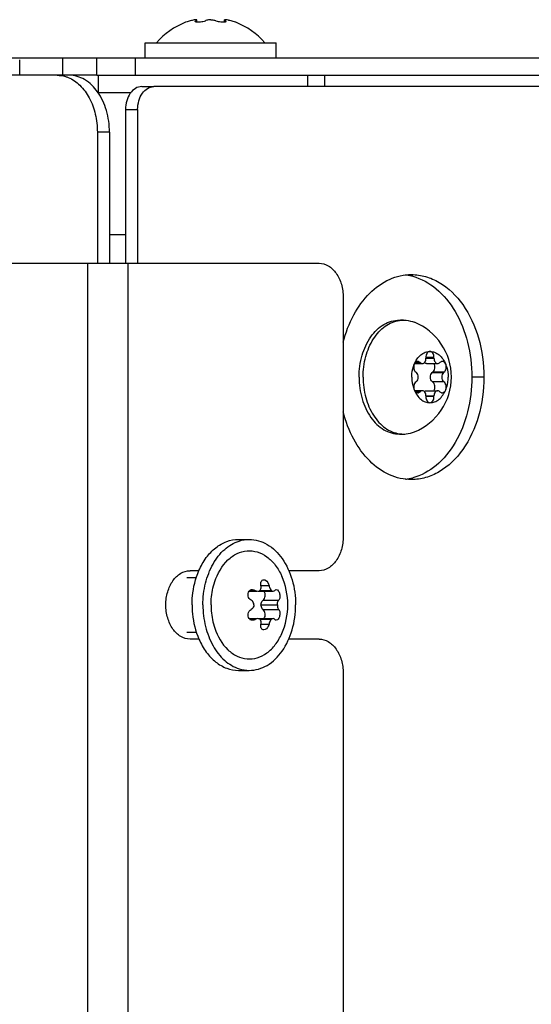
# Model space of a CAD drawing. Units: millimetres. Extents: x 0 to 420, y 0 to 297.
# Drawn here: x 185 to 190, y 266 to 275 of the extents above; entities that cross this region are included whole.
import ezdxf

# ---------------------------------------------------------------- set-up
doc = ezdxf.new("R2010")
doc.units = ezdxf.units.MM
doc.header["$LTSCALE"] = 23.1
doc.layers.get('0').update_dxf_attribs({"linetype": 'CONTINUOUS'})
doc.layers.add('AUTO_AXIS', color=7, linetype='CONTINUOUS')
doc.layers.add('KURVEN', color=7, linetype='CONTINUOUS')

msp = doc.modelspace()

# ---------------------------------------------------------------- linework, layer by layer
at = {"color": 7, "linetype": 'CONTINUOUS'}
for p, q in [((186.587, 274.4947), (186.5745, 274.4911)), ((186.576, 274.4915), (186.5745, 274.4911)), ((186.5776, 274.492), (186.576, 274.4915)), ((186.6689, 274.5141), (186.6656, 274.514)), ((186.6742, 274.4917), (186.6742, 274.5121)), ((186.6742, 274.5117), (186.6742, 274.5121)), ((186.9148, 274.4916), (186.9148, 274.5121)), ((186.9233, 274.514), (186.9202, 274.5141)), ((187.0131, 274.4915), (187.0021, 274.4947)), ((187.0131, 274.4915), (187.0115, 274.492)), ((187.0145, 274.4911), (187.0131, 274.4915)), ((187.0145, 274.4911), (187.0131, 274.4915)), ((186.2195, 274.1763), (186.2195, 274.3113)), ((186.2197, 274.3113), (187.3693, 274.3113)), ((187.3695, 274.1763), (187.3695, 274.3113)), ((185.1195, 274.0263), (185.1195, 274.1613)), ((188.4496, 271.8763), (188.4849, 271.8763)), ((188.683, 271.5475), (188.683, 271.541)), ((188.7535, 271.5475), (188.683, 271.5475)), ((188.7535, 271.541), (188.7535, 271.5475)), ((188.584, 271.4958), (188.651, 271.4958)), ((188.635, 271.5018), (188.631, 271.5051)), ((188.6865, 271.4958), (188.7855, 271.4958)), ((188.8055, 271.5051), (188.8015, 271.5018)), ((188.5957, 271.4187), (188.5997, 271.4155)), ((188.7378, 271.4155), (188.7418, 271.4187)), ((188.8408, 271.4187), (188.7418, 271.4187)), ((188.8368, 271.4155), (188.8408, 271.4187)), ((188.5997, 271.3371), (188.5957, 271.3338)), ((188.7418, 271.3338), (188.7378, 271.3371)), ((188.8408, 271.3338), (188.8368, 271.3371)), ((188.651, 271.2568), (188.584, 271.2568)), ((188.631, 271.2474), (188.5913, 271.2474)), ((188.631, 271.2474), (188.635, 271.2507)), ((188.683, 271.2115), (188.683, 271.205)), ((188.7535, 271.205), (188.683, 271.205)), ((188.6865, 271.2568), (188.7855, 271.2568)), ((188.7535, 271.205), (188.7535, 271.2115)), ((188.8015, 271.2507), (188.8055, 271.2474)), ((188.4496, 270.8763), (188.4849, 270.8763)), ((187.038, 269.9513), (187.1334, 269.9513)), ((186.585, 269.6163), (186.6703, 269.6163)), ((187.132, 269.4965), (187.2006, 269.4965)), ((187.2083, 269.4965), (187.3426, 269.4965)), ((187.2256, 269.5019), (187.3282, 269.5019)), ((187.236, 269.3763), (187.3794, 269.3763)), ((187.1319, 269.256), (187.2006, 269.256)), ((187.2083, 269.256), (187.3426, 269.256)), ((187.2256, 269.2506), (187.3282, 269.2506)), ((186.585, 269.1363), (186.6703, 269.1363)), ((187.038, 268.8013), (187.1334, 268.8013))]:
    msp.add_line(p, q, dxfattribs=at)
at = {"color": 9, "linetype": 'CONTINUOUS'}
for p, q in [((186.6669, 274.493), (186.6669, 274.5059)), ((186.9222, 274.4929), (186.9222, 274.5059)), ((185.7152, 272.3763), (185.7152, 244.0763)), ((186.0688, 272.3763), (186.0688, 244.0763)), ((188.683, 271.541), (188.7535, 271.541)), ((188.5882, 271.5018), (188.635, 271.5018)), ((188.7378, 271.4155), (188.8368, 271.4155)), ((188.7378, 271.3371), (188.8368, 271.3371)), ((188.635, 271.2507), (188.5882, 271.2507)), ((188.683, 271.2115), (188.7535, 271.2115)), ((187.2357, 269.545), (187.3064, 269.545)), ((187.1396, 269.5039), (187.1854, 269.5039)), ((187.2544, 269.4173), (187.392, 269.4173)), ((187.2544, 269.3352), (187.392, 269.3352)), ((187.1394, 269.2486), (187.1854, 269.2486)), ((187.2357, 269.2075), (187.3064, 269.2075))]:
    msp.add_line(p, q, dxfattribs=at)
at = {"color": 3, "linetype": 'CONTINUOUS'}
for p, q in [((186.048, 272.6263), (185.9066, 272.6263)), ((182.491, 272.3763), (187.7451, 272.3763)), ((187.9572, 272.0763), (187.9572, 269.9763)), ((186.6922, 269.6763), (186.6137, 269.6763)), ((187.7451, 269.6763), (187.4792, 269.6763)), ((186.6922, 269.0763), (186.6137, 269.0763)), ((187.7451, 269.0763), (187.4792, 269.0763)), ((187.9572, 268.7763), (187.9572, 246.6763))]:
    msp.add_line(p, q, dxfattribs=at)
at = {"color": 7, "linetype": 'CONTINUOUS'}
for centre, radius, start, end in [((186.7945, 273.9085), 0.6228, 110.68638, 139.70317), ((188.8359, 266.7387), 8.0755, 106.03944, 106.16988), ((188.863, 266.6437), 8.1743, 105.88397, 106.03843), ((186.7137, 274.1971), 0.321, 104.96995, 105.88466), ((186.6731, 274.419), 0.0953, 94.48277, 96.60979), ((186.9161, 274.4198), 0.0945, 83.38419, 85.61969), ((186.8754, 274.1971), 0.321, 74.11537, 75.03017), ((184.7197, 266.6216), 8.1973, 73.962, 74.11581), ((184.7455, 266.7122), 8.1031, 73.82982, 73.96052), ((186.7945, 273.9085), 0.6228, 40.29683, 69.31362), ((188.485, 271.6248), 0.2515, 90.0128, 97.9997), ((188.388, 271.3763), 0.5185, 291.95827, 68.04159), ((188.485, 271.1277), 0.2515, 262.0003, 269.9872)]:
    msp.add_arc(centre, radius, start, end, dxfattribs=at)
for points in [[(186.6497, 274.5116), (186.6433, 274.5104), (186.637, 274.5089), (186.6308, 274.5073)], [(186.6621, 274.5136), (186.6579, 274.5131), (186.6538, 274.5124), (186.6497, 274.5116)], [(187.0437, 269.9371), (187.0725, 269.9463), (187.1031, 269.9512), (187.1334, 269.9512)], [(187.4714, 269.3763), (187.4714, 269.462), (187.4529, 269.5496), (187.4182, 269.628)], [(187.1319, 269.4967), (187.1387, 269.5054), (187.1506, 269.5113), (187.1616, 269.5113)], [(187.1616, 269.5113), (187.1699, 269.5113), (187.1784, 269.5084), (187.1854, 269.5039)], [(187.1854, 269.5039), (187.1921, 269.4995), (187.2003, 269.4965), (187.2083, 269.4965)], [(187.2083, 269.4965), (187.2143, 269.4965), (187.2206, 269.4984), (187.2256, 269.5019)], [(187.3426, 269.4965), (187.3479, 269.4965), (187.3535, 269.4997), (187.3567, 269.5039)], [(187.3567, 269.5039), (187.3598, 269.5079), (187.3648, 269.5113), (187.3698, 269.5113)], [(187.4182, 269.1245), (187.4529, 269.2029), (187.4714, 269.2905), (187.4714, 269.3763)], [(187.1616, 269.2413), (187.1506, 269.2413), (187.1386, 269.2472), (187.1318, 269.2559)], [(187.1854, 269.2486), (187.1784, 269.2441), (187.1699, 269.2413), (187.1616, 269.2413)], [(187.2083, 269.256), (187.2003, 269.256), (187.1921, 269.253), (187.1854, 269.2486)], [(187.2256, 269.2506), (187.2206, 269.2541), (187.2143, 269.256), (187.2083, 269.256)], [(187.3567, 269.2486), (187.3535, 269.2528), (187.3479, 269.256), (187.3426, 269.256)], [(187.3698, 269.2413), (187.3648, 269.2413), (187.3598, 269.2446), (187.3567, 269.2486)], [(187.0437, 268.8154), (187.0725, 268.8062), (187.1031, 268.8013), (187.1334, 268.8013)]]:
    msp.add_open_spline(points, degree=3, dxfattribs=at)
for points, knots in [([(186.6595, 274.4984), (186.6595, 274.499), (186.6607, 274.5025), (186.6643, 274.5045), (186.6669, 274.5059)], [0, 0, 0, 0, 0.170858, 1, 1, 1, 1]), ([(186.6741, 274.4916), (186.672, 274.4918), (186.6672, 274.4925), (186.6595, 274.495), (186.6595, 274.4984)], [0, 0, 0, 0, 0.384853, 1, 1, 1, 1]), ([(186.6669, 274.5059), (186.6679, 274.5064), (186.6704, 274.508), (186.6737, 274.5098), (186.6742, 274.5117)], [0, 0, 0, 0, 0.359617, 1, 1, 1, 1]), ([(186.6742, 274.5121), (186.6742, 274.5133), (186.6714, 274.514), (186.6697, 274.5141), (186.6689, 274.5141)], [0, 0, 0, 0, 0.603172, 1, 1, 1, 1]), ([(186.7535, 274.5059), (186.7426, 274.4994), (186.7155, 274.4933), (186.6885, 274.4901), (186.6741, 274.4916)], [0, 0, 0, 0, 0.467096, 1, 1, 1, 1]), ([(186.7945, 274.5141), (186.7903, 274.5141), (186.7764, 274.5132), (186.7619, 274.5109), (186.7535, 274.5059)], [0, 0, 0, 0, 0.300494, 1, 1, 1, 1]), ([(186.7945, 274.5141), (186.7987, 274.5141), (186.8126, 274.5132), (186.8272, 274.5109), (186.8356, 274.5059)], [0, 0, 0, 0, 0.300328, 1, 1, 1, 1]), ([(186.9149, 274.4916), (186.9005, 274.4901), (186.8735, 274.4933), (186.8465, 274.4994), (186.8356, 274.5059)], [0, 0, 0, 0, 0.533051, 1, 1, 1, 1]), ([(186.9202, 274.5141), (186.9194, 274.5141), (186.9177, 274.514), (186.9148, 274.5133), (186.9148, 274.5121)], [0, 0, 0, 0, 0.396795, 1, 1, 1, 1]), ([(186.9148, 274.5121), (186.9148, 274.5117), (186.9165, 274.5086), (186.9197, 274.5072), (186.9222, 274.5059)], [0, 0, 0, 0, 0.134116, 1, 1, 1, 1]), ([(186.9295, 274.4984), (186.9295, 274.4975), (186.9266, 274.4922), (186.9197, 274.4921), (186.9149, 274.4916)], [0, 0, 0, 0, 0.14571, 1, 1, 1, 1]), ([(186.9222, 274.5059), (186.9233, 274.5053), (186.9262, 274.5035), (186.9295, 274.5007), (186.9295, 274.4984)], [0, 0, 0, 0, 0.345983, 1, 1, 1, 1]), ([(186.9583, 274.5073), (186.9555, 274.508), (186.9451, 274.5106), (186.9347, 274.5127), (186.927, 274.5136)], [0, 0, 0, 0, 0.275507, 1, 1, 1, 1]), ([(188.096, 271.3763), (188.096, 271.4407), (188.1128, 271.5655), (188.1764, 271.7063), (188.2498, 271.7928), (188.3114, 271.84), (188.3788, 271.8695), (188.4263, 271.8763), (188.4496, 271.8763)], [0, 0, 0, 0, 0.287048, 0.553568, 0.675502, 0.789331, 0.896544, 1, 1, 1, 1]), ([(188.4849, 271.8763), (188.4931, 271.8763), (188.5261, 271.8747), (188.5588, 271.8664), (188.5818, 271.8571)], [0, 0, 0, 0, 0.247666, 1, 1, 1, 1]), ([(188.1314, 271.3763), (188.1314, 271.4367), (188.1462, 271.5544), (188.2025, 271.6886), (188.2678, 271.7744), (188.3231, 271.824), (188.3842, 271.8585), (188.4282, 271.8707), (188.45, 271.8738)], [0, 0, 0, 0, 0.284093, 0.550178, 0.672988, 0.788129, 0.89646, 1, 1, 1, 1]), ([(188.5805, 271.4888), (188.5872, 271.5051), (188.6032, 271.5353), (188.6361, 271.572), (188.6753, 271.5957), (188.7043, 271.6013), (188.7183, 271.6013)], [0, 0, 0, 0, 0.282011, 0.54065, 0.777198, 1, 1, 1, 1]), ([(188.651, 271.4958), (188.6552, 271.4958), (188.6643, 271.4985), (188.6748, 271.5091), (188.6815, 271.5239), (188.683, 271.5352), (188.683, 271.541)], [0, 0, 0, 0, 0.209468, 0.444654, 0.712009, 1, 1, 1, 1]), ([(188.7183, 271.6013), (188.7133, 271.6013), (188.7028, 271.5979), (188.691, 271.5852), (188.6838, 271.5676), (188.6826, 271.5543), (188.683, 271.5475)], [0, 0, 0, 0, 0.208271, 0.444008, 0.712653, 1, 1, 1, 1]), ([(188.7535, 271.5475), (188.7539, 271.5543), (188.7527, 271.5676), (188.7455, 271.5852), (188.7338, 271.5979), (188.7232, 271.6013), (188.7183, 271.6013)], [0, 0, 0, 0, 0.287347, 0.555992, 0.791729, 1, 1, 1, 1]), ([(188.7183, 271.6013), (188.7322, 271.6013), (188.7612, 271.5957), (188.8004, 271.572), (188.8333, 271.5353), (188.8494, 271.5051), (188.856, 271.4888)], [0, 0, 0, 0, 0.222802, 0.45935, 0.717989, 1, 1, 1, 1]), ([(188.7535, 271.541), (188.7535, 271.5352), (188.755, 271.5239), (188.7617, 271.5091), (188.7722, 271.4985), (188.7813, 271.4958), (188.7855, 271.4958)], [0, 0, 0, 0, 0.287991, 0.555346, 0.790532, 1, 1, 1, 1]), ([(188.635, 271.5018), (188.6362, 271.5009), (188.6409, 271.4975), (188.6467, 271.4958), (188.651, 271.4958)], [0, 0, 0, 0, 0.264348, 1, 1, 1, 1]), ([(188.6865, 271.4958), (188.685, 271.4958), (188.6784, 271.4964), (188.6723, 271.5), (188.6687, 271.5034)], [0, 0, 0, 0, 0.240533, 1, 1, 1, 1]), ([(188.7418, 271.4187), (188.7527, 271.4261), (188.7624, 271.4477), (188.762, 271.4754), (188.7572, 271.4897), (188.7536, 271.4958)], [0, 0, 0, 0, 0.473612, 0.74389, 1, 1, 1, 1]), ([(188.7855, 271.4958), (188.7869, 271.4958), (188.7927, 271.4963), (188.7982, 271.4991), (188.8015, 271.5018)], [0, 0, 0, 0, 0.242281, 1, 1, 1, 1]), ([(188.8254, 271.5138), (188.8219, 271.5138), (188.8144, 271.5121), (188.8083, 271.5077), (188.8055, 271.5051)], [0, 0, 0, 0, 0.481175, 1, 1, 1, 1]), ([(188.856, 271.4888), (188.8532, 271.4957), (188.8456, 271.5079), (188.8317, 271.5138), (188.8254, 271.5138)], [0, 0, 0, 0, 0.542469, 1, 1, 1, 1]), ([(188.8408, 271.4187), (188.8505, 271.4254), (188.8633, 271.4501), (188.8611, 271.4765), (188.856, 271.4888)], [0, 0, 0, 0, 0.470948, 1, 1, 1, 1]), ([(188.856, 271.4888), (188.8596, 271.4801), (188.8721, 271.4439), (188.8774, 271.4052), (188.8774, 271.3763)], [0, 0, 0, 0, 0.243256, 1, 1, 1, 1]), ([(188.096, 271.3763), (188.096, 271.3119), (188.1128, 271.187), (188.1764, 271.0462), (188.2498, 270.9598), (188.3114, 270.9125), (188.3788, 270.883), (188.4263, 270.8763), (188.4496, 270.8763)], [0, 0, 0, 0, 0.287048, 0.553568, 0.675502, 0.789331, 0.896544, 1, 1, 1, 1]), ([(188.1314, 271.3763), (188.1314, 271.3158), (188.1462, 271.1982), (188.2025, 271.0639), (188.2678, 270.9781), (188.3231, 270.9285), (188.3842, 270.894), (188.4282, 270.8818), (188.45, 270.8787)], [0, 0, 0, 0, 0.284093, 0.550178, 0.672988, 0.788129, 0.89646, 1, 1, 1, 1]), ([(188.5592, 271.3763), (188.5592, 271.3665), (188.5609, 271.3282), (188.5697, 271.2901), (188.5805, 271.2638)], [0, 0, 0, 0, 0.255858, 1, 1, 1, 1]), ([(188.5997, 271.3371), (188.605, 271.3413), (188.6132, 271.354), (188.6171, 271.3763), (188.6132, 271.3985), (188.605, 271.4112), (188.5997, 271.4155)], [0, 0, 0, 0, 0.23417, 0.5, 0.76583, 1, 1, 1, 1]), ([(188.7378, 271.3371), (188.7326, 271.3413), (188.7243, 271.354), (188.7205, 271.3763), (188.7243, 271.3985), (188.7326, 271.4112), (188.7378, 271.4155)], [0, 0, 0, 0, 0.23417, 0.5, 0.76583, 1, 1, 1, 1]), ([(188.8368, 271.4155), (188.8316, 271.4112), (188.8233, 271.3985), (188.8195, 271.3763), (188.8233, 271.354), (188.8316, 271.3413), (188.8368, 271.3371)], [0, 0, 0, 0, 0.23417, 0.5, 0.76583, 1, 1, 1, 1]), ([(188.5957, 271.3338), (188.586, 271.3271), (188.5733, 271.3024), (188.5755, 271.2761), (188.5805, 271.2638)], [0, 0, 0, 0, 0.470948, 1, 1, 1, 1]), ([(188.5805, 271.2638), (188.5833, 271.2568), (188.5909, 271.2446), (188.6048, 271.2388), (188.6111, 271.2388)], [0, 0, 0, 0, 0.542469, 1, 1, 1, 1]), ([(188.5805, 271.2638), (188.5872, 271.2474), (188.6032, 271.2172), (188.6361, 271.1805), (188.6753, 271.1568), (188.7043, 271.1513), (188.7183, 271.1513)], [0, 0, 0, 0, 0.282011, 0.54065, 0.777198, 1, 1, 1, 1]), ([(188.6111, 271.2388), (188.6146, 271.2388), (188.6221, 271.2404), (188.6282, 271.2448), (188.631, 271.2474)], [0, 0, 0, 0, 0.481175, 1, 1, 1, 1]), ([(188.651, 271.2568), (188.6496, 271.2568), (188.6438, 271.2562), (188.6384, 271.2535), (188.635, 271.2507)], [0, 0, 0, 0, 0.242281, 1, 1, 1, 1]), ([(188.683, 271.2115), (188.683, 271.2173), (188.6815, 271.2286), (188.6748, 271.2434), (188.6643, 271.254), (188.6552, 271.2568), (188.651, 271.2568)], [0, 0, 0, 0, 0.287991, 0.555346, 0.790532, 1, 1, 1, 1]), ([(188.6687, 271.2491), (188.67, 271.2503), (188.6751, 271.2544), (188.6817, 271.2568), (188.6865, 271.2568)], [0, 0, 0, 0, 0.267792, 1, 1, 1, 1]), ([(188.683, 271.205), (188.6826, 271.1982), (188.6838, 271.1849), (188.691, 271.1674), (188.7028, 271.1546), (188.7133, 271.1513), (188.7183, 271.1513)], [0, 0, 0, 0, 0.287347, 0.555992, 0.791729, 1, 1, 1, 1]), ([(188.7183, 271.1513), (188.7322, 271.1513), (188.7612, 271.1568), (188.8004, 271.1805), (188.8333, 271.2172), (188.8494, 271.2474), (188.856, 271.2638)], [0, 0, 0, 0, 0.222802, 0.45935, 0.717989, 1, 1, 1, 1]), ([(188.7183, 271.1513), (188.7232, 271.1513), (188.7338, 271.1546), (188.7455, 271.1674), (188.7527, 271.1849), (188.7539, 271.1982), (188.7535, 271.205)], [0, 0, 0, 0, 0.208271, 0.444008, 0.712653, 1, 1, 1, 1]), ([(188.7855, 271.2568), (188.7813, 271.2568), (188.7722, 271.254), (188.7617, 271.2434), (188.755, 271.2286), (188.7535, 271.2173), (188.7535, 271.2115)], [0, 0, 0, 0, 0.209468, 0.444654, 0.712009, 1, 1, 1, 1]), ([(188.8015, 271.2507), (188.8004, 271.2517), (188.7956, 271.255), (188.7898, 271.2568), (188.7855, 271.2568)], [0, 0, 0, 0, 0.264348, 1, 1, 1, 1]), ([(188.4849, 270.8763), (188.4931, 270.8763), (188.5261, 270.8779), (188.5588, 270.8861), (188.5818, 270.8954)], [0, 0, 0, 0, 0.247666, 1, 1, 1, 1]), ([(186.6914, 269.6769), (186.7088, 269.717), (186.75, 269.7909), (186.8332, 269.8803), (186.9311, 269.9378), (187.0032, 269.9512), (187.038, 269.9512)], [0, 0, 0, 0, 0.281171, 0.539461, 0.776326, 1, 1, 1, 1]), ([(186.7268, 269.3763), (186.7268, 269.4401), (186.7414, 269.5649), (186.8056, 269.734), (186.9062, 269.8665), (186.9974, 269.9222), (187.0437, 269.9371)], [0, 0, 0, 0, 0.280592, 0.546124, 0.786146, 1, 1, 1, 1]), ([(187.1334, 269.9512), (187.1873, 269.9512), (187.303, 269.9163), (187.4355, 269.7823), (187.5207, 269.5941), (187.54, 269.4503), (187.54, 269.3763)], [0, 0, 0, 0, 0.209464, 0.444663, 0.711993, 1, 1, 1, 1]), ([(186.8301, 269.5803), (186.8538, 269.6506), (186.9086, 269.749), (187.0217, 269.8304), (187.1132, 269.8564), (187.2067, 269.8459), (187.2933, 269.8005), (187.3668, 269.7257), (187.403, 269.6625), (187.4182, 269.628)], [0, 0, 0, 0, 0.274117, 0.394678, 0.506891, 0.617457, 0.733799, 0.860919, 1, 1, 1, 1]), ([(186.6314, 269.3763), (186.6314, 269.4025), (186.6364, 269.505), (186.661, 269.6069), (186.6914, 269.6769)], [0, 0, 0, 0, 0.255922, 1, 1, 1, 1]), ([(186.7975, 269.3763), (186.7975, 269.3938), (186.8003, 269.4627), (186.8137, 269.5314), (186.8301, 269.5803)], [0, 0, 0, 0, 0.253524, 1, 1, 1, 1]), ([(187.2256, 269.5019), (187.2281, 269.5043), (187.2374, 269.5166), (187.2382, 269.5336), (187.2357, 269.545)], [0, 0, 0, 0, 0.231767, 1, 1, 1, 1]), ([(187.2357, 269.545), (187.2331, 269.5567), (187.2329, 269.5752), (187.2462, 269.5932), (187.256, 269.5963), (187.2606, 269.5963)], [0, 0, 0, 0, 0.557666, 0.785939, 1, 1, 1, 1]), ([(187.2606, 269.5963), (187.2657, 269.5963), (187.2895, 269.5886), (187.303, 269.5635), (187.3064, 269.545)], [0, 0, 0, 0, 0.214152, 1, 1, 1, 1]), ([(187.3064, 269.545), (187.3072, 269.5408), (187.3112, 269.5251), (187.3193, 269.51), (187.3282, 269.5019)], [0, 0, 0, 0, 0.262673, 1, 1, 1, 1]), ([(187.1501, 269.4173), (187.1372, 269.4248), (187.1178, 269.4515), (187.1228, 269.4852), (187.1319, 269.4967)], [0, 0, 0, 0, 0.503931, 1, 1, 1, 1]), ([(187.2544, 269.4173), (187.2653, 269.4257), (187.2772, 269.455), (187.2708, 269.4849), (187.2624, 269.4968)], [0, 0, 0, 0, 0.484508, 1, 1, 1, 1]), ([(187.3282, 269.5019), (187.3293, 269.501), (187.3337, 269.4982), (187.3389, 269.4965), (187.3426, 269.4965)], [0, 0, 0, 0, 0.278709, 1, 1, 1, 1]), ([(187.3698, 269.5113), (187.3766, 269.5113), (187.3916, 269.4989), (187.401, 269.4727), (187.4033, 269.4433), (187.3976, 269.4236), (187.392, 269.4173)], [0, 0, 0, 0, 0.187508, 0.467772, 0.768008, 1, 1, 1, 1]), ([(186.6314, 269.3763), (186.6314, 269.35), (186.6364, 269.2475), (186.661, 269.1456), (186.6914, 269.0756)], [0, 0, 0, 0, 0.255922, 1, 1, 1, 1]), ([(186.7268, 269.3763), (186.7268, 269.3124), (186.7414, 269.1876), (186.8056, 269.0185), (186.9062, 268.886), (186.9974, 268.8303), (187.0437, 268.8154)], [0, 0, 0, 0, 0.280592, 0.546124, 0.786146, 1, 1, 1, 1]), ([(186.7975, 269.3763), (186.7975, 269.3588), (186.8003, 269.2898), (186.8137, 269.2211), (186.8301, 269.1723)], [0, 0, 0, 0, 0.253524, 1, 1, 1, 1]), ([(187.1334, 268.8013), (187.1873, 268.8013), (187.303, 268.8363), (187.4355, 268.9703), (187.5207, 269.1584), (187.54, 269.3022), (187.54, 269.3763)], [0, 0, 0, 0, 0.209464, 0.444663, 0.711993, 1, 1, 1, 1]), ([(187.1743, 269.3763), (187.1741, 269.3805), (187.1714, 269.3966), (187.1604, 269.4113), (187.1501, 269.4173)], [0, 0, 0, 0, 0.262427, 1, 1, 1, 1]), ([(187.1743, 269.3763), (187.1741, 269.372), (187.1714, 269.3559), (187.1604, 269.3412), (187.1501, 269.3352)], [0, 0, 0, 0, 0.262297, 1, 1, 1, 1]), ([(187.236, 269.3763), (187.2362, 269.3804), (187.2381, 269.3955), (187.2456, 269.4106), (187.2544, 269.4173)], [0, 0, 0, 0, 0.274416, 1, 1, 1, 1]), ([(187.2544, 269.3352), (187.2517, 269.3373), (187.241, 269.3485), (187.2365, 269.3644), (187.236, 269.3763)], [0, 0, 0, 0, 0.226223, 1, 1, 1, 1]), ([(187.3794, 269.3763), (187.3796, 269.3805), (187.3809, 269.3947), (187.3853, 269.4097), (187.392, 269.4173)], [0, 0, 0, 0, 0.292462, 1, 1, 1, 1]), ([(187.3794, 269.3763), (187.3796, 269.372), (187.3809, 269.3578), (187.3853, 269.3429), (187.392, 269.3352)], [0, 0, 0, 0, 0.292619, 1, 1, 1, 1]), ([(187.1318, 269.2559), (187.1228, 269.2675), (187.1178, 269.3011), (187.1372, 269.3277), (187.1501, 269.3352)], [0, 0, 0, 0, 0.496054, 1, 1, 1, 1]), ([(187.2624, 269.2557), (187.2708, 269.2676), (187.2772, 269.2975), (187.2653, 269.3268), (187.2544, 269.3352)], [0, 0, 0, 0, 0.515492, 1, 1, 1, 1]), ([(187.392, 269.3352), (187.3976, 269.3289), (187.4033, 269.3093), (187.401, 269.2799), (187.3916, 269.2537), (187.3766, 269.2413), (187.3698, 269.2413)], [0, 0, 0, 0, 0.231885, 0.532133, 0.81244, 1, 1, 1, 1]), ([(187.2357, 269.2075), (187.2366, 269.2116), (187.2385, 269.2265), (187.2335, 269.2431), (187.2256, 269.2506)], [0, 0, 0, 0, 0.275467, 1, 1, 1, 1]), ([(187.2606, 269.1563), (187.256, 269.1563), (187.2462, 269.1593), (187.2329, 269.1773), (187.2331, 269.1959), (187.2357, 269.2075)], [0, 0, 0, 0, 0.214002, 0.442196, 1, 1, 1, 1]), ([(187.3064, 269.2075), (187.3052, 269.2009), (187.2983, 269.1788), (187.2776, 269.1563), (187.2606, 269.1563)], [0, 0, 0, 0, 0.283311, 1, 1, 1, 1]), ([(187.3282, 269.2506), (187.3254, 269.2481), (187.3148, 269.2357), (187.3086, 269.2199), (187.3064, 269.2075)], [0, 0, 0, 0, 0.2291, 1, 1, 1, 1]), ([(187.3426, 269.256), (187.3389, 269.256), (187.3337, 269.2543), (187.3293, 269.2515), (187.3282, 269.2506)], [0, 0, 0, 0, 0.72128, 1, 1, 1, 1]), ([(186.8301, 269.1723), (186.8538, 269.1019), (186.9086, 269.0035), (187.0217, 268.9222), (187.1132, 268.8962), (187.2067, 268.9066), (187.2933, 268.952), (187.3668, 269.0269), (187.403, 269.09), (187.4182, 269.1245)], [0, 0, 0, 0, 0.274117, 0.394678, 0.506891, 0.617457, 0.733799, 0.860919, 1, 1, 1, 1]), ([(186.6914, 269.0756), (186.7088, 269.0355), (186.75, 268.9616), (186.8332, 268.8723), (186.9311, 268.8148), (187.0032, 268.8013), (187.038, 268.8013)], [0, 0, 0, 0, 0.281171, 0.539461, 0.776326, 1, 1, 1, 1])]:
    msp.add_open_spline(points, degree=3, knots=knots, dxfattribs=at)
at = {"color": 3, "linetype": 'CONTINUOUS'}
for points, knots in [([(187.7451, 272.3763), (187.7732, 272.3763), (187.8336, 272.358), (187.9027, 272.2881), (187.9471, 272.1899), (187.9572, 272.1149), (187.9572, 272.0763)], [0, 0, 0, 0, 0.209467, 0.444656, 0.71203, 1, 1, 1, 1]), ([(187.9572, 269.9763), (187.9572, 269.9376), (187.9471, 269.8626), (187.9027, 269.7644), (187.8336, 269.6945), (187.7732, 269.6763), (187.7451, 269.6763)], [0, 0, 0, 0, 0.28797, 0.555344, 0.790533, 1, 1, 1, 1]), ([(186.6137, 269.0763), (186.5856, 269.0763), (186.5252, 269.0945), (186.4561, 269.1644), (186.4117, 269.2627), (186.3963, 269.3763), (186.4117, 269.4898), (186.4561, 269.5881), (186.5252, 269.658), (186.5856, 269.6763), (186.6137, 269.6763)], [0, 0, 0, 0, 0.104733, 0.222328, 0.356015, 0.5, 0.643985, 0.777672, 0.895267, 1, 1, 1, 1]), ([(187.7451, 269.0763), (187.7732, 269.0763), (187.8336, 269.058), (187.9027, 268.9881), (187.9471, 268.8899), (187.9572, 268.8149), (187.9572, 268.7763)], [0, 0, 0, 0, 0.209467, 0.444656, 0.71203, 1, 1, 1, 1])]:
    msp.add_open_spline(points, degree=3, knots=knots, dxfattribs=at)
at = {"layer": 'AUTO_AXIS', "color": 7, "linetype": 'CONTINUOUS'}
for p, q in [((188.631, 271.5051), (188.5913, 271.5051)), ((188.8408, 271.3338), (188.7418, 271.3338))]:
    msp.add_line(p, q, dxfattribs=at)
for points, knots in [([(188.5592, 271.3763), (188.5592, 271.3861), (188.5609, 271.4243), (188.5697, 271.4624), (188.5805, 271.4888)], [0, 0, 0, 0, 0.255858, 1, 1, 1, 1]), ([(188.5805, 271.4888), (188.5755, 271.4765), (188.5733, 271.4501), (188.586, 271.4254), (188.5957, 271.4187)], [0, 0, 0, 0, 0.529052, 1, 1, 1, 1]), ([(188.6111, 271.5138), (188.6048, 271.5138), (188.5909, 271.5079), (188.5833, 271.4957), (188.5805, 271.4888)], [0, 0, 0, 0, 0.457531, 1, 1, 1, 1]), ([(188.631, 271.5051), (188.6282, 271.5077), (188.6221, 271.5121), (188.6146, 271.5138), (188.6111, 271.5138)], [0, 0, 0, 0, 0.518825, 1, 1, 1, 1]), ([(188.856, 271.2638), (188.8596, 271.2724), (188.8721, 271.3086), (188.8774, 271.3473), (188.8774, 271.3763)], [0, 0, 0, 0, 0.243256, 1, 1, 1, 1]), ([(188.7536, 271.2567), (188.7572, 271.2628), (188.762, 271.2771), (188.7624, 271.3048), (188.7527, 271.3264), (188.7418, 271.3338)], [0, 0, 0, 0, 0.25611, 0.526388, 1, 1, 1, 1]), ([(188.856, 271.2638), (188.8611, 271.2761), (188.8633, 271.3024), (188.8505, 271.3271), (188.8408, 271.3338)], [0, 0, 0, 0, 0.529052, 1, 1, 1, 1]), ([(188.8055, 271.2474), (188.8083, 271.2448), (188.8144, 271.2404), (188.8219, 271.2388), (188.8254, 271.2388)], [0, 0, 0, 0, 0.518825, 1, 1, 1, 1]), ([(188.8254, 271.2388), (188.8317, 271.2388), (188.8456, 271.2446), (188.8532, 271.2568), (188.856, 271.2638)], [0, 0, 0, 0, 0.457531, 1, 1, 1, 1])]:
    msp.add_open_spline(points, degree=3, knots=knots, dxfattribs=at)
at = {"layer": 'KURVEN', "color": 3, "linetype": 'CONTINUOUS'}
for p, q in [((193.8445, 274.1763), (185.0054, 274.1763)), ((185.447, 274.0263), (183.616, 274.0263)), ((185.7945, 274.0263), (185.553, 274.0263)), ((194.0945, 273.9263), (186.2955, 273.9263)), ((186.1541, 273.7263), (186.1541, 272.3763)), ((185.8005, 273.5263), (185.8005, 272.3763))]:
    msp.add_line(p, q, dxfattribs=at)
at = {"layer": 'KURVEN', "color": 9, "linetype": 'CONTINUOUS'}
for p, q in [((185.4945, 274.1763), (185.4945, 274.0263)), ((186.136, 274.0263), (186.136, 274.1763)), ((185.811, 273.8763), (185.811, 274.0263)), ((187.6481, 273.9263), (187.6481, 274.0263)), ((186.048, 273.7263), (186.1541, 273.7263)), ((185.9066, 273.5263), (185.8005, 273.5263)), ((189.192, 271.3763), (189.086, 271.3763))]:
    msp.add_line(p, q, dxfattribs=at)
at = {"layer": 'KURVEN', "color": 7, "linetype": 'CONTINUOUS'}
for p, q in [((185.7945, 274.0263), (185.7945, 274.1763)), ((185.553, 274.0263), (185.447, 274.0263)), ((185.7945, 274.0263), (193.8445, 274.0263)), ((187.7945, 273.9263), (187.7945, 274.0263)), ((185.8054, 273.8763), (186.0959, 273.8763)), ((186.1894, 273.9263), (186.2955, 273.9263)), ((186.048, 273.7263), (186.048, 272.3763)), ((185.9066, 273.5263), (185.9066, 272.3763))]:
    msp.add_line(p, q, dxfattribs=at)
for centre, radius, start, end in [((188.4487, 271.8177), 0.4586, 78.83408, 83.24677), ((188.4469, 271.8087), 0.4678, 75.18618, 78.83365), ((188.4487, 270.9348), 0.4586, 276.75323, 281.16592), ((188.4469, 270.9439), 0.4678, 281.16635, 284.81382)]:
    msp.add_arc(centre, radius, start, end, dxfattribs=at)
at = {"layer": 'KURVEN', "color": 3, "linetype": 'CONTINUOUS'}
for points, knots in [([(185.447, 274.0263), (185.4719, 274.0263), (185.5055, 274.0211), (185.537, 274.0099), (185.5448, 274.0067)], [0, 0, 0, 0, 0.745317, 1, 1, 1, 1]), ([(185.5448, 274.0067), (185.583, 273.9912), (185.6566, 273.9398), (185.7375, 273.8259), (185.7889, 273.6836), (185.8005, 273.5794), (185.8005, 273.5263)], [0, 0, 0, 0, 0.215602, 0.456692, 0.721451, 1, 1, 1, 1]), ([(186.1541, 273.7263), (186.1541, 273.752), (186.1608, 273.802), (186.1904, 273.8675), (186.2365, 273.9141), (186.2768, 273.9263), (186.2955, 273.9263)], [0, 0, 0, 0, 0.28797, 0.555344, 0.790533, 1, 1, 1, 1]), ([(187.957, 271.6819), (187.9783, 271.7653), (188.0369, 271.9212), (188.1755, 272.1155), (188.3527, 272.2449), (188.4902, 272.2763), (188.5556, 272.2763)], [0, 0, 0, 0, 0.286005, 0.547475, 0.782576, 1, 1, 1, 1]), ([(188.5556, 272.2763), (188.5974, 272.2763), (188.6829, 272.2641), (188.8494, 272.1914), (189.0291, 272.0118), (189.1615, 271.7172), (189.192, 271.4922), (189.192, 271.3763)], [0, 0, 0, 0, 0.103593, 0.210949, 0.445697, 0.71257, 1, 1, 1, 1]), ([(189.192, 271.3763), (189.192, 271.2603), (189.1615, 271.0353), (189.0291, 270.7407), (188.8494, 270.5611), (188.6829, 270.4884), (188.5974, 270.4763), (188.5556, 270.4763)], [0, 0, 0, 0, 0.28743, 0.554303, 0.789051, 0.896407, 1, 1, 1, 1]), ([(188.5556, 270.4763), (188.4902, 270.4763), (188.3527, 270.5076), (188.1755, 270.637), (188.0369, 270.8313), (187.9783, 270.9873), (187.957, 271.0706)], [0, 0, 0, 0, 0.217424, 0.452525, 0.713995, 1, 1, 1, 1])]:
    msp.add_open_spline(points, degree=3, knots=knots, dxfattribs=at)
at = {"layer": 'KURVEN', "color": 7, "linetype": 'CONTINUOUS'}
for points, knots in [([(185.9066, 273.5263), (185.9066, 273.5907), (185.8898, 273.7157), (185.8158, 273.8793), (185.7005, 273.9958), (185.5999, 274.0263), (185.553, 274.0263)], [0, 0, 0, 0, 0.28797, 0.555344, 0.790533, 1, 1, 1, 1]), ([(186.1894, 273.9263), (186.1707, 273.9263), (186.1304, 273.9141), (186.0843, 273.8675), (186.0548, 273.802), (186.048, 273.752), (186.048, 273.7263)], [0, 0, 0, 0, 0.209467, 0.444656, 0.71203, 1, 1, 1, 1]), ([(188.5665, 272.2609), (188.6414, 272.2411), (188.7907, 272.158), (188.9562, 271.9495), (189.062, 271.6794), (189.086, 271.4789), (189.086, 271.3763)], [0, 0, 0, 0, 0.212826, 0.452123, 0.718074, 1, 1, 1, 1]), ([(189.086, 271.3763), (189.086, 271.2736), (189.062, 271.0732), (188.9562, 270.8031), (188.7907, 270.5945), (188.6414, 270.5114), (188.5665, 270.4916)], [0, 0, 0, 0, 0.281926, 0.547877, 0.787174, 1, 1, 1, 1])]:
    msp.add_open_spline(points, degree=3, knots=knots, dxfattribs=at)

doc.saveas('drawing.dxf')
